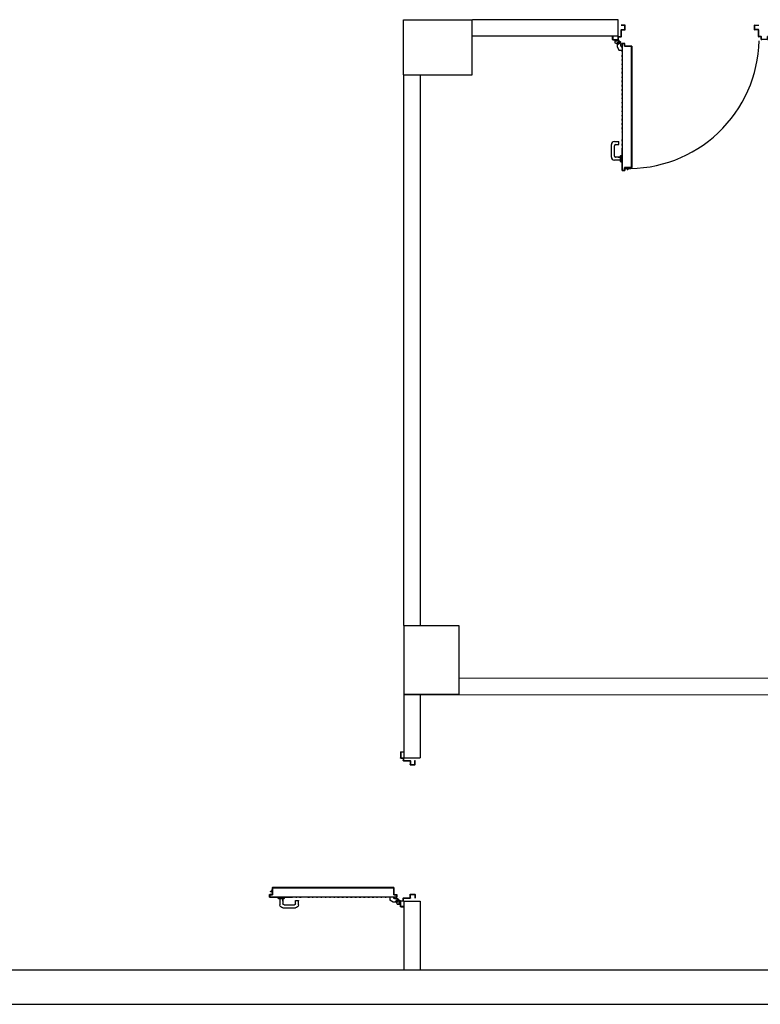
# Model space of a CAD drawing. Units: millimetres. Extents: x -48 to 124, y -9 to 171.
# Drawn here: x 37 to 43, y 48 to 55 of the extents above; entities that cross this region are included whole.
import ezdxf

# ---------------------------------------------------------------- set-up
doc = ezdxf.new("R2010")
doc.units = ezdxf.units.MM
doc.header["$LTSCALE"] = 1.5
doc.header["$MEASUREMENT"] = 0
for name, pattern in [('CONTINUA', [0]), ('LINEA-PUNTO', [1, 0.5, -0.25, 0, -0.25]), ('TRATTEGGIATA', [0.2, 0.1, -0.1])]:
    doc.linetypes.add(name, pattern=pattern)
for name, color, linetype in [('ANTIPANICO', 7, 'CONTINUOUS'), ('Antipanico-2', 7, 'CONTINUOUS'), ('BLOCCO_TITOLO', 7, 'CONTINUOUS'), ('LAYER01', 7, 'CONTINUOUS'), ('MANIGLIA', 7, 'CONTINUOUS'), ('MURI', 2, 'CONTINUOUS'), ('MURI_IN_C_A', 2, 'CONTINUOUS'), ('PILASTRI', 3, 'CONTINUOUS'), ('PORTA', 1, 'CONTINUOUS')]:
    doc.layers.add(name, color=color, linetype=linetype)

# ---------------------------------------------------------------- blocks, each defined once
blk = doc.blocks.new('A$C16D870E1')
at = {"layer": 'BLOCCO_TITOLO', "color": 7, "linetype": 'TRATTEGGIATA'}
for p, q in [((58.3, 938.9), (25.3, 938.9)), ((53.4, 939.6), (47.8, 937.8)), ((52.7, 938.9), (63.5, 936)), ((54.3, 933.9), (54.3, 918.9)), ((42.2, 897.9), (56.2, 871.9)), ((63.3, 926.9), (44.3, 926.9)), ((77.1, 871.9), (56.2, 871.9)), ((67.2, 924.9), (67.2, 914.9)), ((67.2, 906.9), (67.2, 916.9)), ((77.1, 900.9), (73.2, 900.9)), ((77.1, 900.9), (77.1, 871.9))]:
    blk.add_line(p, q, dxfattribs=at)
at = {"layer": 'BLOCCO_TITOLO', "color": 7, "linetype": 'Continuous'}
for p, q in [((111.2, 19.7), (111.2, 20)), ((111.2, 19.7), (133.3, 19.7)), ((115.3, 19.7), (115.3, 14.1)), ((115.3, 12.1), (115.3, 7.7)), ((115.3, 7.7), (118.3, 7.7)), ((118.3, 19.7), (118.3, 14.1)), ((118.3, 12.1), (118.3, 7.7)), ((118.3, 7.7), (122.3, 12.1)), ((124.1, 14.1), (129.3, 19.7))]:
    blk.add_line(p, q, dxfattribs=at)
at = {"layer": 'BLOCCO_TITOLO', "color": 7, "linetype": 'TRATTEGGIATA'}
blk.add_circle((54.3, 926.9), 6, dxfattribs=at)
blk.add_arc((73.2, 906.9), 6, 180, 270, dxfattribs=at)
at = {"layer": 'LAYER01', "color": 7, "linetype": 'Continuous'}
for p, q in [((98.2, 1055.9), (70.2, 1055.9)), ((96.2, 1053.9), (70.2, 1053.9)), ((70.2, 973.9), (70.2, 1020.9)), ((72.2, 1022.9), (96.2, 1022.9)), ((72.2, 971.9), (72.2, 1018.9)), ((74.2, 1020.9), (98.2, 1020.9)), ((98.2, 1024.9), (98.2, 1051.9)), ((98.2, 1020.9), (98.2, 1021)), ((100.2, 1022.9), (100.2, 1053.9)), ((100.3, 1022.9), (100.2, 1022.9)), ((1032.1, 1023.1), (1032.2, 1023.1)), ((1039.1, 1023.1), (1039.1, 1054.1)), ((1039.1, 1023.1), (1039.1, 1054.1)), ((1041.1, 1056.1), (1069.1, 1056.1)), ((1041.1, 1025.1), (1041.1, 1052.1)), ((1041.1, 1021), (1041.1, 1021.1)), ((1065.1, 1021.1), (1041.1, 1021.1)), ((1043.1, 1054.1), (1069.1, 1054.1)), ((1067.1, 1023.1), (1043.1, 1023.1)), ((1067.1, 972.1), (1067.1, 1019.1)), ((1069.1, 1054.1), (1069.1, 1056.1)), ((1069.1, 974.1), (1069.1, 1021.1)), ((7.2, 971.9), (9.2, 971.9)), ((7.2, 971.9), (9.2, 971.9)), ((7.2, 951.9), (7.2, 971.9)), ((9.2, 971.9), (9.2, 953.9)), ((9.2, 949.9), (50.2, 949.9)), ((11.2, 951.9), (48.2, 951.9)), ((24.2, 949.8), (24.2, 927.9)), ((24.2, 949.8), (24.3, 949.8)), ((24.3, 949.8), (24.3, 927.9)), ((50.3, 949.8), (24.3, 949.8)), ((42.2, 930.9), (42.2, 897.9)), ((50.2, 953.9), (50.2, 969.9)), ((50.2, 949.8), (50.2, 945.9)), ((50.2, 949.8), (50.3, 949.8)), ((50.2, 945.9), (50.3, 945.9)), ((50.2, 945.9), (50.3, 945.9)), ((50.3, 949.8), (50.3, 945.9)), ((52.2, 971.9), (68.2, 971.9)), ((52.2, 951.9), (52.2, 967.9)), ((54.2, 969.9), (70.2, 969.9)), ((55.1, 939.6), (66.3, 926.8)), ((56.3, 939.9), (56.3, 940)), ((56.3, 939.9), (56.3, 940)), ((62.2, 935.9), (67.2, 925.9)), ((74.3, 940), (74.3, 939.9)), ((74.3, 939.9), (74.3, 940)), ((1085.1, 970.1), (1069.1, 970.1)), ((1087.1, 972.1), (1071.1, 972.1)), ((1087.1, 952.1), (1087.1, 968.1)), ((1089.1, 954.1), (1089.1, 970.1)), ((1130.1, 950.1), (1089.1, 950.1)), ((1128.1, 952.1), (1091.1, 952.1)), ((1130.1, 972.1), (1130.1, 954.1)), ((1132.1, 972.1), (1130.1, 972.1)), ((1132.1, 972.1), (1130.1, 972.1)), ((1132.1, 952.1), (1132.1, 972.1)), ((24.3, 928), (24.2, 927.9)), ((24.2, 927.9), (24.3, 927.9)), ((50.2, 914.9), (24.2, 927.9)), ((50.3, 915), (24.3, 928)), ((42.2, 913.9), (42.2, 913.8)), ((42.2, 897.9), (56.2, 871.9)), ((50.3, 915), (50.2, 914.9)), ((50.3, 914.9), (50.3, 915)), ((77.1, 872), (56.2, 872)), ((56.2, 871.9), (56.3, 872)), ((77.1, 871.9), (56.2, 871.9)), ((56.3, 872), (56.3, 871.9)), ((67.2, 924.9), (67.2, 914.9)), ((67.2, 906.9), (67.2, 916.9)), ((67.3, 916.9), (67.2, 916.9)), ((67.3, 924.9), (67.3, 914.9)), ((67.3, 906.9), (67.3, 916.9)), ((77.1, 901), (73.2, 901)), ((73.2, 900.9), (73.2, 901)), ((73.2, 901), (73.2, 900.9)), ((77.1, 900.9), (73.2, 900.9)), ((77.1, 901), (77.1, 900.9)), ((77.1, 900.9), (77.2, 900.9)), ((77.1, 900.9), (77.1, 871.9)), ((77.1, 872), (77.1, 871.9)), ((77.1, 871.9), (77.2, 871.9)), ((77.2, 900.9), (77.2, 871.9))]:
    blk.add_line(p, q, dxfattribs=at)
at = {"layer": 'LAYER01', "color": 7, "linetype": 'LINEA-PUNTO'}
for p, q in [((54.3, 935.9), (54.3, 916.9)), ((47.3, 926.9), (62.3, 926.9))]:
    blk.add_line(p, q, dxfattribs=at)
at = {"layer": 'LAYER01', "color": 7, "linetype": 'Continuous'}
blk.add_circle((54.3, 926.9), 6, dxfattribs=at)
for centre, radius, start, end in [((72.2, 1020.9), 2, 90, 180), ((74.2, 1018.9), 2, 90, 180), ((96.2, 1051.9), 2, 0, 90), ((96.2, 1024.9), 2, 270, 0), ((98.2, 1053.9), 2, 0, 90), ((98.2, 1022.9), 1.95, 270, 0), ((98.2, 1022.9), 2.05, 270, 0), ((1041.1, 1023.1), 2.05, 180, 270), ((1041.1, 1054.1), 2, 90, 180), ((1041.1, 1023.1), 1.95, 180, 270), ((1043.1, 1052.1), 2, 90, 180), ((1043.1, 1025.1), 2, 180, 270), ((1065.1, 1019.1), 2, 0, 90), ((1067.1, 1021.1), 2, 0, 90), ((9.2, 951.9), 2, 180, 270), ((11.2, 953.9), 2, 180, 270), ((48.2, 953.9), 2, 270, 0), ((52.2, 969.9), 2, 90, 180), ((50.2, 951.9), 2, 270, 0), ((56.3, 945.9), 6.05, 180, 270), ((56.3, 945.9), 5.95, 180, 270), ((54.2, 967.9), 2, 90, 180), ((68.2, 973.9), 2, 270, 0), ((70.2, 971.9), 2, 270, 0), ((1069.1, 972.1), 2, 180, 270), ((1071.1, 974.1), 2, 180, 270), ((1085.1, 968.1), 2, 0, 90), ((1087.1, 970.1), 2, 0, 90), ((1089.1, 952.1), 2, 180, 270), ((1091.1, 954.1), 2, 180, 270), ((1128.1, 954.1), 2, 270, 0), ((1130.1, 952.1), 2, 270, 0), ((73.2, 906.9), 6.05, 180, 270), ((73.2, 906.9), 5.95, 180, 270)]:
    blk.add_arc(centre, radius, start, end, dxfattribs=at)
for points in [[(24.2, 949.8), (24.2, 927.9), (24.3, 949.8), (24.3, 927.9)], [(50.2, 949.8), (50.2, 945.9), (50.3, 949.8), (50.3, 945.9)], [(50.3, 915), (24.3, 928), (50.2, 914.9), (24.2, 927.9)], [(77.1, 872), (56.2, 872), (77.1, 871.9), (56.2, 871.9)], [(67.2, 924.9), (67.2, 914.9), (67.3, 924.9), (67.3, 914.9)], [(67.3, 906.9), (67.3, 916.9), (67.2, 906.9), (67.2, 916.9)], [(77.1, 901), (73.2, 901), (77.1, 900.9), (73.2, 900.9)]]:
    blk.add_solid(points, dxfattribs=at)
at = {"layer": 'MANIGLIA'}
for p, q in [((0, 96.9), (0, 187.9)), ((22, 209.9), (51, 209.9)), ((22, 104.9), (22, 179.9)), ((30, 187.9), (51, 187.9)), ((53, 189.9), (53, 207.9)), ((67, 74.9), (22, 74.9)), ((67, 96.9), (30, 96.9)), ((49.8, 96.9), (67, 96.9)), ((67, 64.9), (67, 106.9)), ((69, 108.9), (76, 108.9)), ((76, 62.9), (76, 108.9)), ((69, 62.9), (76, 62.9))]:
    blk.add_line(p, q, dxfattribs=at)
for centre, radius, start, end in [((22, 187.9), 22, 90, 180), ((30, 179.9), 8, 90, 180), ((51, 207.9), 2, 360, 90), ((51, 189.9), 2, 270, 360), ((22, 96.9), 22, 180, 270), ((30, 104.9), 8, 180, 270), ((69, 106.9), 2, 90, 180), ((69, 64.9), 2, 180, 270)]:
    blk.add_arc(centre, radius, start, end, dxfattribs=at)
at = {"layer": 'PORTA'}
for p, q in [((77.2, 922), (77.3, 922)), ((77.2, 922), (77.3, 922)), ((77.3, 920.8), (79.3, 922.9)), ((77.3, 922), (77.3, 1.1)), ((78.2, 919.5), (77.3, 918.6)), ((77.3, 916.3), (78.2, 917.2)), ((78.2, 915), (77.3, 914.1)), ((77.3, 911.9), (78.2, 912.7)), ((78.2, 910.5), (77.3, 909.6)), ((77.3, 907.4), (78.2, 908.3)), ((78.2, 906), (77.3, 905.1)), ((77.3, 902.9), (78.2, 903.8)), ((78.2, 901.5), (77.3, 900.6)), ((77.3, 898.4), (78.2, 899.3)), ((78.2, 897), (77.3, 896.1)), ((77.3, 893.9), (78.2, 894.8)), ((78.2, 892.5), (77.3, 891.6)), ((77.3, 889.4), (78.2, 890.3)), ((78.2, 888), (77.3, 887.2)), ((77.3, 884.9), (78.2, 885.8)), ((78.2, 883.6), (77.3, 882.7)), ((77.3, 880.4), (78.2, 881.3)), ((78.2, 879.1), (77.3, 878.2)), ((77.3, 875.9), (78.2, 876.8)), ((78.2, 874.6), (77.3, 873.7)), ((77.3, 871.4), (78.2, 872.3)), ((78.2, 870.1), (77.3, 869.2)), ((77.3, 866.9), (78.2, 867.8)), ((78.2, 865.6), (77.3, 864.7)), ((77.3, 862.5), (78.2, 863.3)), ((78.2, 861.1), (77.3, 860.2)), ((77.3, 858), (78.2, 858.9)), ((95.2, 923), (78.2, 923)), ((78.2, 923), (78.2, 922.9)), ((78.2, 923), (78.2, 922.9)), ((95.2, 922.9), (78.2, 922.9)), ((78.3, 921), (78.2, 921)), ((78.2, 921), (78.3, 921)), ((79.2, 922), (94.2, 922)), ((79.2, 921.9), (79.2, 922)), ((79.2, 922), (79.2, 921.9)), ((79.2, 921.9), (94.2, 921.9)), ((81.6, 922.9), (80.7, 922)), ((82.9, 922), (83.8, 922.9)), ((86.1, 922.9), (85.2, 922)), ((87.4, 922), (88.3, 922.9)), ((90.6, 922.9), (89.7, 922)), ((91.9, 922), (92.8, 922.9)), ((95.1, 922.9), (94.2, 922)), ((94.2, 921.9), (94.2, 922)), ((94.2, 922), (94.2, 921.9)), ((95.2, 923), (95.2, 922.9)), ((95.2, 923), (95.2, 922.9)), ((95.2, 921), (95.2, 903)), ((95.2, 921), (95.3, 921)), ((95.3, 921), (95.2, 921)), ((95.2, 903), (95.3, 903)), ((95.2, 903), (95.3, 903)), ((95.3, 920.9), (96.2, 921.8)), ((95.3, 921), (95.3, 903)), ((96.2, 919.5), (95.3, 918.6)), ((95.3, 916.4), (96.2, 917.3)), ((96.2, 915), (95.3, 914.1)), ((95.3, 911.9), (96.2, 912.8)), ((96.2, 910.5), (95.3, 909.6)), ((95.3, 907.4), (96.2, 908.3)), ((96.2, 906), (95.3, 905.1)), ((95.3, 902.9), (96.2, 903.8)), ((96.2, 904), (96.2, 922)), ((96.3, 922), (96.2, 922)), ((96.3, 922), (96.2, 922)), ((96.2, 904), (96.3, 904)), ((96.3, 904), (96.2, 904)), ((96.2, 902), (145.2, 902)), ((96.2, 901.9), (96.2, 902)), ((96.2, 901.9), (96.2, 902)), ((96.2, 901.9), (145.2, 901.9)), ((96.3, 904), (96.3, 922)), ((97.5, 902.9), (96.6, 902)), ((146.2, 903), (97.2, 903)), ((97.2, 902.9), (97.2, 903)), ((97.2, 903), (97.2, 902.9)), ((146.2, 902.9), (97.2, 902.9)), ((98.9, 902), (99.8, 902.9)), ((102, 902.9), (101.1, 902)), ((103.3, 902), (104.2, 902.9)), ((106.5, 902.9), (105.6, 902)), ((107.8, 902), (108.7, 902.9)), ((111, 902.9), (110.1, 902)), ((112.3, 902), (113.2, 902.9)), ((115.5, 902.9), (114.6, 902)), ((116.8, 902), (117.7, 902.9)), ((119.9, 902.9), (119, 902)), ((121.3, 902), (122.2, 902.9)), ((124.4, 902.9), (123.5, 902)), ((125.8, 902), (126.7, 902.9)), ((128.9, 902.9), (128, 902)), ((130.3, 902), (131.2, 902.9)), ((133.4, 902.9), (132.5, 902)), ((134.8, 902), (135.7, 902.9)), ((137.9, 902.9), (137, 902)), ((139.2, 902), (140.1, 902.9)), ((142.4, 902.9), (141.5, 902)), ((143.7, 902), (144.6, 902.9)), ((145.2, 902), (145.2, 901.9)), ((145.2, 901.9), (145.2, 902)), ((146.7, 902.7), (145.8, 901.8)), ((146.2, 903), (146.2, 902.9)), ((146.2, 903), (146.2, 902.9)), ((146.2, 901), (146.2, 175.8)), ((146.2, 901), (146.3, 901)), ((146.3, 901), (146.2, 901)), ((146.3, 901), (146.3, 276.3)), ((146.3, 900), (147.2, 900.9)), ((147.2, 898.6), (146.3, 897.7)), ((146.3, 895.5), (147.2, 896.4)), ((147.2, 894.2), (146.3, 893.3)), ((146.3, 891), (147.2, 891.9)), ((147.2, 889.7), (146.3, 888.8)), ((146.3, 886.5), (147.2, 887.4)), ((147.2, 885.2), (146.3, 884.3)), ((146.3, 882), (147.2, 882.9)), ((147.2, 880.7), (146.3, 879.8)), ((146.3, 877.5), (147.2, 878.4)), ((147.2, 876.2), (146.3, 875.3)), ((146.3, 873.1), (147.2, 874)), ((147.2, 871.7), (146.3, 870.8)), ((146.3, 868.6), (147.2, 869.5)), ((147.2, 867.2), (146.3, 866.3)), ((146.3, 864.1), (147.2, 865)), ((147.2, 862.7), (146.3, 861.8)), ((146.3, 859.6), (147.2, 860.5)), ((147.2, 858.3), (146.3, 857.4)), ((147.3, 902), (147.2, 902)), ((147.2, 902), (147.3, 902)), ((147.2, 902), (147.2, 848)), ((147.3, 902), (147.3, 848)), ((78.2, 856.6), (77.3, 855.7)), ((77.3, 853.5), (78.2, 854.4)), ((78.2, 852.1), (77.3, 851.2)), ((77.3, 849), (78.2, 849.9)), ((78.2, 847.6), (77.3, 846.7)), ((77.3, 844.5), (78.2, 845.4)), ((78.2, 843.1), (77.3, 842.2)), ((77.3, 840), (78.2, 840.9)), ((78.2, 838.6), (77.3, 837.8)), ((77.3, 835.5), (78.2, 836.4)), ((78.2, 834.2), (77.3, 833.3)), ((77.3, 831), (78.2, 831.9)), ((78.2, 829.7), (77.3, 828.8)), ((77.3, 826.5), (78.2, 827.4)), ((78.2, 825.2), (77.3, 824.3)), ((77.3, 822), (78.2, 822.9)), ((78.2, 820.7), (77.3, 819.8)), ((77.3, 817.5), (78.2, 818.4)), ((78.2, 816.2), (77.3, 815.3)), ((77.3, 813), (78.2, 813.9)), ((78.2, 811.7), (77.3, 810.8)), ((77.3, 808.6), (78.2, 809.4)), ((78.2, 807.2), (77.3, 806.3)), ((77.3, 804.1), (78.2, 805)), ((78.2, 802.7), (77.3, 801.8)), ((77.3, 799.6), (78.2, 800.5)), ((78.2, 798.2), (77.3, 797.3)), ((77.3, 795.1), (78.2, 796)), ((78.2, 793.7), (77.3, 792.8)), ((77.3, 790.6), (78.2, 791.5)), ((78.2, 789.3), (77.3, 788.4)), ((77.3, 786.1), (78.2, 787)), ((146.3, 855.1), (147.2, 856)), ((147.2, 853.8), (146.3, 852.9)), ((146.3, 850.6), (147.2, 851.5)), ((147.2, 849.3), (146.3, 848.4)), ((146.3, 846.1), (147.2, 847)), ((147.2, 844.8), (146.3, 843.9)), ((146.3, 841.6), (147.2, 842.5)), ((147.2, 840.3), (146.3, 839.4)), ((146.3, 837.1), (147.2, 838)), ((147.2, 835.8), (146.3, 834.9)), ((146.3, 832.7), (147.2, 833.5)), ((147.2, 831.3), (146.3, 830.4)), ((146.3, 828.2), (147.2, 829.1)), ((147.2, 826.8), (146.3, 825.9)), ((146.3, 823.7), (147.2, 824.6)), ((147.2, 813.3), (146.3, 812.4)), ((146.3, 810.2), (147.2, 811.1)), ((147.2, 808.8), (146.3, 808)), ((146.3, 805.7), (147.2, 806.6)), ((147.2, 804.4), (146.3, 803.5)), ((146.3, 801.2), (147.2, 802.1)), ((147.2, 799.9), (146.3, 799)), ((146.3, 796.7), (147.2, 797.6)), ((147.2, 795.4), (146.3, 794.5)), ((146.3, 792.2), (147.2, 793.1)), ((147.2, 790.9), (146.3, 790)), ((146.3, 787.7), (147.2, 788.6)), ((147.2, 848), (147.2, 175.8)), ((147.2, 848), (147.3, 848)), ((147.2, 848), (147.3, 848)), ((147.3, 848), (147.3, 21.1)), ((78.2, 784.8), (77.3, 783.9)), ((77.3, 781.6), (78.2, 782.5)), ((78.2, 780.3), (77.3, 779.4)), ((77.3, 777.1), (78.2, 778)), ((78.2, 775.8), (77.3, 774.9)), ((77.3, 772.6), (78.2, 773.5)), ((78.2, 771.3), (77.3, 770.4)), ((77.3, 768.2), (78.2, 769.1)), ((78.2, 766.8), (77.3, 765.9)), ((77.3, 763.7), (78.2, 764.6)), ((78.2, 762.3), (77.3, 761.4)), ((77.3, 759.2), (78.2, 760.1)), ((78.2, 757.8), (77.3, 756.9)), ((77.3, 754.7), (78.2, 755.6)), ((78.2, 753.3), (77.3, 752.5)), ((77.3, 750.2), (78.2, 751.1)), ((78.2, 748.9), (77.3, 748)), ((77.3, 745.7), (78.2, 746.6)), ((78.2, 744.4), (77.3, 743.5)), ((77.3, 741.2), (78.2, 742.1)), ((78.2, 739.9), (77.3, 739)), ((77.3, 736.7), (78.2, 737.6)), ((78.2, 735.4), (77.3, 734.5)), ((77.3, 732.2), (78.2, 733.1)), ((78.2, 730.9), (77.3, 730)), ((77.3, 727.7), (78.2, 728.6)), ((78.2, 726.4), (77.3, 725.5)), ((77.3, 723.3), (78.2, 724.2)), ((78.2, 721.9), (77.3, 721)), ((77.3, 718.8), (78.2, 719.7)), ((78.2, 717.4), (77.3, 716.5)), ((77.3, 714.3), (78.2, 715.2)), ((147.2, 732.5), (146.2, 731.6)), ((146.2, 729.4), (147.2, 730.3)), ((147.2, 786.4), (146.3, 785.5)), ((146.3, 783.3), (147.2, 784.1)), ((147.2, 781.9), (146.3, 781)), ((146.3, 778.8), (147.2, 779.7)), ((147.2, 777.4), (146.3, 776.5)), ((146.3, 774.3), (147.2, 775.2)), ((147.2, 772.9), (146.3, 772)), ((146.3, 769.8), (147.2, 770.7)), ((147.2, 768.4), (146.3, 767.5)), ((146.3, 765.3), (147.2, 766.2)), ((147.2, 763.9), (146.3, 763)), ((146.3, 760.8), (147.2, 761.7)), ((147.2, 759.4), (146.3, 758.5)), ((146.3, 756.3), (147.2, 757.2)), ((147.2, 754.9), (146.3, 754.1)), ((146.3, 751.8), (147.2, 752.7)), ((147.2, 750.5), (146.3, 749.6)), ((146.3, 747.3), (147.2, 748.2)), ((147.2, 746), (146.3, 745.1)), ((146.3, 742.8), (147.2, 743.7)), ((147.2, 741.5), (146.3, 740.6)), ((146.3, 738.3), (147.2, 739.2)), ((147.2, 737), (146.3, 736.1)), ((146.3, 733.8), (147.2, 734.7)), ((147.2, 728), (146.2, 727.1)), ((146.2, 724.9), (147.2, 725.8)), ((147.2, 723.5), (146.2, 722.6)), ((146.2, 720.4), (147.2, 721.3)), ((147.2, 719), (146.2, 718.1)), ((146.2, 715.9), (147.2, 716.8)), ((78.2, 712.9), (77.3, 712)), ((77.3, 709.8), (78.2, 710.7)), ((78.2, 708.4), (77.3, 707.5)), ((77.3, 705.3), (78.2, 706.2)), ((78.2, 703.9), (77.3, 703)), ((77.3, 700.8), (78.2, 701.7)), ((78.2, 699.4), (77.3, 698.6)), ((77.3, 696.3), (78.2, 697.2)), ((78.2, 695), (77.3, 694.1)), ((77.3, 691.8), (78.2, 692.7)), ((78.2, 690.5), (77.3, 689.6)), ((77.3, 687.3), (78.2, 688.2)), ((78.2, 686), (77.3, 685.1)), ((77.3, 682.8), (78.2, 683.7)), ((78.2, 681.5), (77.3, 680.6)), ((77.3, 678.3), (78.2, 679.2)), ((78.2, 677), (77.3, 676.1)), ((77.3, 673.9), (78.2, 674.7)), ((78.2, 672.5), (77.3, 671.6)), ((77.3, 669.4), (78.2, 670.3)), ((78.2, 668), (77.3, 667.1)), ((77.3, 664.9), (78.2, 665.8)), ((78.2, 663.5), (77.3, 662.6)), ((77.3, 660.4), (78.2, 661.3)), ((78.2, 659), (77.3, 658.1)), ((77.3, 655.9), (78.2, 656.8)), ((78.2, 654.5), (77.3, 653.6)), ((77.3, 651.4), (78.2, 652.3)), ((78.2, 650), (77.3, 649.2)), ((77.3, 646.9), (78.2, 647.8)), ((78.2, 645.6), (77.3, 644.7)), ((147.2, 714.6), (146.2, 713.7)), ((146.2, 711.4), (147.2, 712.3)), ((147.2, 710.1), (146.2, 709.2)), ((146.3, 706.9), (147.2, 707.8)), ((147.2, 705.6), (146.3, 704.7)), ((146.3, 702.4), (147.2, 703.3)), ((147.2, 701.1), (146.3, 700.2)), ((146.3, 698), (147.2, 698.9)), ((147.2, 696.6), (146.3, 695.7)), ((146.3, 693.5), (147.2, 694.4)), ((147.2, 692.1), (146.3, 691.2)), ((146.3, 689), (147.2, 689.9)), ((147.2, 687.6), (146.3, 686.7)), ((146.3, 684.5), (147.2, 685.4)), ((147.2, 683.1), (146.3, 682.2)), ((146.3, 680), (147.2, 680.9)), ((147.2, 678.7), (146.3, 677.7)), ((146.3, 675.5), (147.2, 676.4)), ((147.2, 674.2), (146.3, 673.2)), ((146.3, 671), (147.2, 671.9)), ((147.2, 669.7), (146.3, 668.8)), ((146.3, 666.5), (147.2, 667.4)), ((147.2, 665.2), (146.3, 664.3)), ((146.3, 662), (147.2, 662.9)), ((147.2, 660.7), (146.3, 659.8)), ((146.3, 657.5), (147.2, 658.5)), ((147.2, 656.2), (146.3, 655.3)), ((146.3, 653), (147.2, 654)), ((147.2, 651.7), (146.3, 650.8)), ((146.3, 648.5), (147.2, 649.4)), ((147.2, 647.2), (146.3, 646.3)), ((146.3, 644.1), (147.2, 644.9)), ((77.3, 642.4), (78.2, 643.3)), ((78.2, 641.1), (77.3, 640.2)), ((77.3, 637.9), (78.2, 638.8)), ((78.2, 636.6), (77.3, 635.7)), ((77.3, 633.4), (78.2, 634.3)), ((78.2, 632.1), (77.3, 631.2)), ((77.3, 629), (78.2, 629.9)), ((78.2, 627.6), (77.3, 626.7)), ((77.3, 624.5), (78.2, 625.4)), ((78.2, 623.1), (77.3, 622.2)), ((77.3, 620), (78.2, 620.9)), ((78.2, 618.6), (77.3, 617.7)), ((77.3, 615.5), (78.2, 616.4)), ((78.2, 614.1), (77.3, 613.2)), ((77.3, 611), (78.2, 611.9)), ((78.2, 609.7), (77.3, 608.8)), ((77.3, 606.5), (78.2, 607.4)), ((78.2, 605.2), (77.3, 604.3)), ((77.3, 602), (78.2, 602.9)), ((78.2, 600.7), (77.3, 599.8)), ((77.3, 597.5), (78.2, 598.4)), ((78.2, 596.2), (77.3, 595.3)), ((77.3, 593), (78.2, 593.9)), ((78.2, 591.7), (77.3, 590.8)), ((77.3, 588.6), (78.2, 589.4)), ((78.2, 587.2), (77.3, 586.3)), ((77.3, 584.1), (78.2, 585)), ((78.2, 582.7), (77.3, 581.8)), ((77.3, 579.6), (78.2, 580.5)), ((78.2, 578.2), (77.3, 577.3)), ((77.3, 575.1), (78.2, 576)), ((78.2, 573.7), (77.3, 572.8)), ((147.2, 642.7), (146.3, 641.8)), ((146.3, 639.6), (147.2, 640.5)), ((147.2, 638.2), (146.3, 637.3)), ((146.3, 635.1), (147.2, 636)), ((147.2, 633.7), (146.3, 632.8)), ((146.3, 630.6), (147.2, 631.5)), ((147.2, 629.2), (146.3, 628.3)), ((146.3, 626.1), (147.2, 627)), ((147.2, 624.7), (146.3, 623.8)), ((146.3, 621.6), (147.2, 622.5)), ((147.2, 620.2), (146.3, 619.4)), ((146.3, 617.1), (147.2, 618)), ((147.2, 615.8), (146.3, 614.9)), ((146.3, 612.6), (147.2, 613.5)), ((147.2, 611.3), (146.3, 610.4)), ((146.3, 608.1), (147.2, 609)), ((147.2, 606.8), (146.3, 605.9)), ((146.3, 603.6), (147.2, 604.5)), ((147.2, 602.3), (146.3, 601.4)), ((146.3, 599.1), (147.2, 600)), ((147.2, 597.8), (146.3, 596.9)), ((146.3, 594.7), (147.2, 595.5)), ((147.2, 593.3), (146.3, 592.4)), ((146.3, 590.2), (147.2, 591.1)), ((147.2, 588.8), (146.3, 587.9)), ((146.3, 585.7), (147.2, 586.6)), ((147.2, 584.3), (146.3, 583.4)), ((146.3, 581.2), (147.2, 582.1)), ((147.2, 579.8), (146.3, 578.9)), ((146.3, 576.7), (147.2, 577.6)), ((147.2, 575.3), (146.3, 574.4)), ((146.3, 572.2), (147.2, 573.1)), ((77.3, 570.6), (78.2, 571.5)), ((78.2, 569.2), (77.3, 568.3)), ((77.3, 566.1), (78.2, 567)), ((78.2, 564.7), (77.3, 563.9)), ((77.3, 561.6), (78.2, 562.5)), ((78.2, 560.3), (77.3, 559.4)), ((77.3, 557.1), (78.2, 558)), ((78.2, 555.8), (77.3, 554.9)), ((77.3, 552.6), (78.2, 553.5)), ((78.2, 551.3), (77.3, 550.4)), ((77.3, 548.1), (78.2, 549)), ((78.2, 546.8), (77.3, 545.9)), ((77.3, 543.6), (78.2, 544.5)), ((78.2, 542.3), (77.3, 541.4)), ((77.3, 539.2), (78.2, 540)), ((78.2, 537.8), (77.3, 536.9)), ((77.3, 534.7), (78.2, 535.6)), ((78.2, 533.3), (77.3, 532.4)), ((77.3, 530.2), (78.2, 531.1)), ((78.2, 528.8), (77.3, 527.9)), ((77.3, 525.7), (78.2, 526.6)), ((78.2, 524.3), (77.3, 523.4)), ((77.3, 521.2), (78.2, 522.1)), ((78.2, 519.8), (77.3, 518.9)), ((77.3, 516.7), (78.2, 517.6)), ((78.2, 515.3), (77.3, 514.5)), ((77.3, 512.2), (78.2, 513.1)), ((78.2, 510.9), (77.3, 510)), ((77.3, 507.7), (78.2, 508.6)), ((78.2, 506.4), (77.3, 505.5)), ((77.3, 503.2), (78.2, 504.1)), ((78.2, 501.9), (77.3, 501)), ((146.2, 563.2), (147.2, 564.1)), ((147.2, 561.9), (146.2, 561)), ((146.2, 558.7), (147.2, 559.6)), ((147.2, 557.4), (146.2, 556.5)), ((146.2, 554.3), (147.2, 555.2)), ((147.2, 552.9), (146.2, 552)), ((146.2, 549.8), (147.2, 550.7)), ((147.2, 548.4), (146.2, 547.5)), ((146.2, 545.3), (147.2, 546.2)), ((147.2, 543.9), (146.2, 543)), ((146.2, 540.8), (147.2, 541.7)), ((147.2, 539.4), (146.2, 538.5)), ((146.2, 536.3), (147.2, 537.2)), ((147.2, 535), (146.2, 534.1)), ((147.2, 570.9), (146.3, 570)), ((146.3, 567.7), (147.2, 568.6)), ((147.2, 566.4), (146.3, 565.5)), ((146.2, 531.8), (147.2, 532.7)), ((147.2, 530.5), (146.2, 529.6)), ((146.2, 527.3), (147.2, 528.2)), ((147.2, 526), (146.2, 525.1)), ((146.2, 522.8), (147.2, 523.7)), ((147.2, 521.5), (146.2, 520.6)), ((146.2, 518.3), (147.2, 519.3)), ((147.2, 517), (146.2, 516.1)), ((146.2, 513.8), (147.2, 514.8)), ((147.2, 512.5), (146.3, 511.6)), ((146.3, 509.4), (147.2, 510.3)), ((147.2, 508), (146.3, 507.1)), ((146.3, 504.9), (147.2, 505.8)), ((147.2, 503.5), (146.3, 502.6)), ((146.3, 500.4), (147.2, 501.3)), ((77.3, 498.7), (78.2, 499.6)), ((78.2, 497.4), (77.3, 496.5)), ((77.3, 494.2), (78.2, 495.1)), ((78.2, 492.9), (77.3, 492)), ((77.3, 489.7), (78.2, 490.6)), ((78.2, 488.4), (77.3, 487.5)), ((77.3, 485.3), (78.2, 486.2)), ((78.2, 483.9), (77.3, 483)), ((77.3, 480.8), (78.2, 481.7)), ((78.2, 479.4), (77.3, 478.5)), ((77.3, 476.3), (78.2, 477.2)), ((78.2, 474.9), (77.3, 474)), ((77.3, 471.8), (78.2, 472.7)), ((78.2, 470.4), (77.3, 469.5)), ((77.3, 467.3), (78.2, 468.2)), ((78.2, 466), (77.3, 465.1)), ((77.3, 462.8), (78.2, 463.7)), ((78.2, 461.5), (77.3, 460.6)), ((77.3, 458.3), (78.2, 459.2)), ((78.2, 457), (77.3, 456.1)), ((77.3, 453.8), (78.2, 454.7)), ((78.2, 452.5), (77.3, 451.6)), ((77.3, 449.4), (78.2, 450.3)), ((78.2, 448), (77.3, 447.1)), ((77.3, 444.9), (78.2, 445.8)), ((78.2, 443.5), (77.3, 442.6)), ((77.3, 440.4), (78.2, 441.3)), ((78.2, 439), (77.3, 438.1)), ((77.3, 435.9), (78.2, 436.8)), ((78.2, 434.5), (77.3, 433.6)), ((77.3, 431.4), (78.2, 432.3)), ((78.2, 430), (77.3, 429.2)), ((147.2, 499.1), (146.3, 498.1)), ((146.3, 495.9), (147.2, 496.8)), ((147.2, 494.6), (146.3, 493.6)), ((146.3, 491.4), (147.2, 492.3)), ((147.2, 490.1), (146.3, 489.1)), ((146.3, 486.9), (147.2, 487.8)), ((147.2, 485.6), (146.3, 484.7)), ((146.3, 482.4), (147.2, 483.3)), ((147.2, 481.1), (146.3, 480.2)), ((146.3, 477.9), (147.2, 478.8)), ((147.2, 476.6), (146.3, 475.7)), ((146.3, 473.4), (147.2, 474.3)), ((147.2, 472.1), (146.3, 471.2)), ((146.3, 468.9), (147.2, 469.9)), ((147.2, 467.6), (146.3, 466.7)), ((146.3, 464.4), (147.2, 465.4)), ((147.2, 463.1), (146.3, 462.2)), ((146.3, 460), (147.2, 460.9)), ((147.2, 458.6), (146.3, 457.7)), ((146.3, 455.5), (147.2, 456.4)), ((147.2, 454.1), (146.3, 453.2)), ((146.3, 451), (147.2, 451.9)), ((147.2, 449.6), (146.3, 448.7)), ((146.3, 446.5), (147.2, 447.4)), ((147.2, 445.1), (146.3, 444.2)), ((146.3, 442), (147.2, 442.9)), ((147.2, 440.6), (146.3, 439.7)), ((146.3, 437.5), (147.2, 438.4)), ((147.2, 436.1), (146.3, 435.2)), ((146.3, 433), (147.2, 433.9)), ((147.2, 431.7), (146.3, 430.8)), ((146.3, 428.5), (147.2, 429.4)), ((77.3, 426.9), (78.2, 427.8)), ((78.2, 425.6), (77.3, 424.7)), ((77.3, 422.4), (78.2, 423.3)), ((78.2, 421.1), (77.3, 420.2)), ((77.3, 417.9), (78.2, 418.8)), ((78.2, 416.6), (77.3, 415.7)), ((77.3, 413.4), (78.2, 414.3)), ((78.2, 412.1), (77.3, 411.2)), ((77.3, 408.9), (78.2, 409.8)), ((78.2, 407.6), (77.3, 406.7)), ((77.3, 404.5), (78.2, 405.3)), ((78.2, 403.1), (77.3, 402.2)), ((77.3, 400), (78.2, 400.9)), ((78.2, 398.6), (77.3, 397.7)), ((77.3, 395.5), (78.2, 396.4)), ((78.2, 394.1), (77.3, 393.2)), ((77.3, 391), (78.2, 391.9)), ((78.2, 389.6), (77.3, 388.7)), ((77.3, 386.5), (78.2, 387.4)), ((78.2, 385.1), (77.3, 384.2)), ((77.3, 382), (78.2, 382.9)), ((78.2, 380.6), (77.3, 379.7)), ((77.3, 377.5), (78.2, 378.4)), ((78.2, 376.1), (77.3, 375.3)), ((77.3, 373), (78.2, 373.9)), ((78.2, 371.7), (77.3, 370.8)), ((77.3, 368.5), (78.2, 369.4)), ((78.2, 367.2), (77.3, 366.3)), ((77.3, 364), (78.2, 364.9)), ((78.2, 362.7), (77.3, 361.8)), ((77.3, 359.5), (78.2, 360.4)), ((78.2, 358.2), (77.3, 357.3)), ((147.2, 395.8), (146.2, 394.9)), ((146.2, 392.6), (147.2, 393.5)), ((147.2, 391.3), (146.2, 390.4)), ((146.2, 388.1), (147.2, 389)), ((147.2, 386.8), (146.2, 385.9)), ((146.2, 383.6), (147.2, 384.5)), ((147.2, 382.3), (146.2, 381.4)), ((146.2, 379.1), (147.2, 380)), ((147.2, 377.8), (146.2, 376.9)), ((146.2, 374.7), (147.2, 375.6)), ((147.2, 373.3), (146.2, 372.4)), ((146.2, 370.2), (147.2, 371.1)), ((147.2, 368.8), (146.2, 367.9)), ((146.2, 365.7), (147.2, 366.6)), ((147.2, 364.3), (146.2, 363.4)), ((146.2, 361.2), (147.2, 362.1)), ((147.2, 359.9), (146.2, 358.9)), ((146.2, 356.7), (147.2, 357.6)), ((147.2, 427.2), (146.3, 426.3)), ((146.3, 424), (147.2, 424.9)), ((147.2, 422.7), (146.3, 421.8)), ((146.3, 419.5), (147.2, 420.4)), ((147.2, 418.2), (146.3, 417.3)), ((146.3, 415), (147.2, 415.9)), ((147.2, 413.7), (146.3, 412.8)), ((146.3, 410.6), (147.2, 411.5)), ((147.2, 409.2), (146.3, 408.3)), ((146.3, 406.1), (147.2, 407)), ((147.2, 404.7), (146.3, 403.8)), ((146.3, 401.6), (147.2, 402.5)), ((147.2, 400.2), (146.3, 399.3)), ((146.3, 397.1), (147.2, 398)), ((77.3, 355), (78.2, 355.9)), ((78.2, 353.7), (77.3, 352.8)), ((77.3, 350.6), (78.2, 351.4)), ((78.2, 349.2), (77.3, 348.3)), ((77.3, 346), (78.2, 347)), ((78.2, 344.7), (77.3, 343.8)), ((77.3, 341.6), (78.2, 342.5)), ((78.2, 340.2), (77.3, 339.3)), ((77.3, 337.1), (78.2, 338)), ((78.2, 335.7), (77.3, 334.8)), ((77.3, 332.6), (78.2, 333.5)), ((78.2, 331.2), (77.3, 330.3)), ((77.3, 328.1), (78.2, 329)), ((78.2, 326.8), (77.3, 325.9)), ((77.3, 323.6), (78.2, 324.5)), ((78.2, 322.3), (77.3, 321.4)), ((77.3, 319.1), (78.2, 320)), ((78.2, 317.8), (77.3, 316.9)), ((77.3, 314.6), (78.2, 315.5)), ((78.2, 313.3), (77.3, 312.4)), ((77.3, 310.1), (78.2, 311)), ((78.2, 308.8), (77.3, 307.9)), ((77.3, 305.7), (78.2, 306.6)), ((78.2, 304.3), (77.3, 303.4)), ((77.3, 301.2), (78.2, 302.1)), ((78.2, 299.8), (77.3, 298.9)), ((77.3, 296.7), (78.2, 297.6)), ((78.2, 295.3), (77.3, 294.4)), ((77.3, 292.2), (78.2, 293.1)), ((78.2, 290.8), (77.3, 290)), ((77.3, 287.7), (78.2, 288.6)), ((78.2, 286.4), (77.3, 285.5)), ((147.2, 355.4), (146.2, 354.4)), ((146.2, 352.2), (147.2, 353.1)), ((147.2, 350.9), (146.2, 350)), ((146.2, 347.7), (147.2, 348.6)), ((147.2, 346.4), (146.2, 345.5)), ((146.2, 343.2), (147.2, 344.1)), ((147.2, 341.9), (146.2, 341)), ((146.2, 338.7), (147.2, 339.6)), ((147.2, 337.4), (146.2, 336.5)), ((146.2, 334.2), (147.2, 335.2)), ((147.2, 332.9), (146.2, 332)), ((146.2, 329.7), (147.2, 330.7)), ((147.2, 328.4), (146.2, 327.5)), ((146.2, 325.2), (147.2, 326.2)), ((147.2, 323.9), (146.2, 323)), ((146.2, 320.8), (147.2, 321.7)), ((147.2, 319.4), (146.2, 318.5)), ((146.3, 316.3), (147.2, 317.2)), ((147.2, 314.9), (146.3, 314)), ((146.3, 311.8), (147.2, 312.7)), ((147.2, 310.5), (146.3, 309.5)), ((146.3, 307.3), (147.2, 308.2)), ((147.2, 306), (146.3, 305)), ((146.3, 302.8), (147.2, 303.7)), ((147.2, 301.5), (146.3, 300.5)), ((146.3, 298.3), (147.2, 299.2)), ((147.2, 297), (146.3, 296.1)), ((146.3, 293.8), (147.2, 294.7)), ((147.2, 292.5), (146.3, 291.6)), ((146.3, 289.3), (147.2, 290.2)), ((147.2, 288), (146.3, 287.1)), ((77.3, 283.2), (78.2, 284.1)), ((78.2, 281.9), (77.3, 281)), ((77.3, 278.7), (78.2, 279.6)), ((78.2, 277.4), (77.3, 276.5)), ((77.3, 227.4), (78.2, 228.3)), ((78.2, 226.1), (77.3, 225.2)), ((77.3, 222.9), (78.2, 223.8)), ((78.2, 221.6), (77.3, 220.7)), ((77.3, 218.4), (78.2, 219.3)), ((78.2, 217.1), (77.3, 216.2)), ((77.3, 213.9), (78.2, 214.8)), ((147.2, 227.7), (146.2, 226.8)), ((146.2, 224.5), (147.2, 225.5)), ((147.2, 223.2), (146.2, 222.3)), ((146.2, 220), (147.2, 221)), ((147.2, 218.7), (146.2, 217.8)), ((146.2, 215.6), (147.2, 216.5)), ((146.3, 284.8), (147.2, 285.8)), ((147.2, 283.5), (146.3, 282.6)), ((146.3, 280.3), (147.2, 281.3)), ((147.2, 279), (146.3, 278.1)), ((146.3, 275.8), (147.2, 276.8)), ((77.2, 1.1), (77.2, 156.1)), ((78.2, 212.6), (77.3, 211.7)), ((77.3, 209.5), (78.2, 210.4)), ((78.1, 208.1), (77.3, 207.2)), ((77.3, 205), (78.1, 205.9)), ((78.1, 203.6), (77.3, 202.7)), ((77.3, 200.5), (78.1, 201.4)), ((78.1, 199.1), (77.3, 198.2)), ((77.3, 196), (78.1, 196.9)), ((78.1, 194.6), (77.3, 193.7)), ((77.3, 191.5), (78.1, 192.4)), ((78.1, 190.1), (77.3, 189.2)), ((77.3, 187), (78.1, 187.9)), ((78.1, 185.7), (77.3, 184.8)), ((77.3, 182.5), (78.1, 183.4)), ((78.1, 181.2), (77.3, 180.3)), ((77.3, 178), (78.1, 178.9)), ((78.1, 176.7), (77.3, 175.8)), ((77.3, 173.5), (78.1, 174.4)), ((78.1, 172.2), (77.3, 171.3)), ((77.3, 169), (78.1, 169.9)), ((78.1, 167.7), (77.3, 166.8)), ((77.3, 164.5), (78.1, 165.4)), ((78.1, 163.2), (77.3, 162.3)), ((77.3, 160.1), (78.1, 160.9)), ((78.2, 158.7), (77.3, 157.8)), ((77.3, 1.1), (77.3, 156.1)), ((78.2, 155.4), (77.3, 154.5)), ((77.3, 152.3), (78.2, 153.2)), ((78.2, 150.9), (77.3, 150)), ((77.3, 147.8), (78.2, 148.7)), ((78.2, 146.4), (77.3, 145.5)), ((77.3, 143.3), (78.2, 144.2)), ((77.8, 156.1), (78.2, 156.5)), ((78.2, 156.1), (78.2, 2.1)), ((78.3, 156.1), (78.3, 2.1)), ((147.2, 214.2), (146.2, 213.3)), ((146.2, 211.1), (147.2, 212)), ((147.2, 209.7), (146.2, 208.8)), ((146.2, 206.6), (147.2, 207.5)), ((147.2, 205.3), (146.2, 204.3)), ((146.2, 202.1), (147.2, 203)), ((147.2, 200.8), (146.2, 199.8)), ((146.2, 197.6), (147.2, 198.5)), ((147.2, 196.3), (146.2, 195.3)), ((146.2, 193.1), (147.2, 194)), ((147.2, 191.8), (146.2, 190.9)), ((146.2, 188.6), (147.2, 189.5)), ((147.2, 187.3), (146.2, 186.4)), ((146.2, 184.1), (147.2, 185)), ((147.2, 182.8), (146.2, 181.9)), ((146.2, 179.6), (147.2, 180.6)), ((147.2, 178.3), (146.2, 177.4)), ((146.2, 175.1), (147.2, 176.1)), ((147.2, 173.8), (146.2, 172.9)), ((146.2, 170.7), (147.2, 171.6)), ((147.2, 169.3), (146.2, 168.4)), ((146.2, 166.2), (147.2, 167.1)), ((147.2, 164.8), (146.2, 163.9)), ((146.2, 161.7), (147.2, 162.6)), ((147.2, 160.3), (146.2, 159.4)), ((146.2, 157.2), (147.2, 158.1)), ((146.2, 22.1), (146.2, 156.1)), ((146.3, 22.1), (146.3, 156.1)), ((146.3, 153.9), (147.2, 154.8)), ((147.2, 152.6), (146.3, 151.7)), ((146.3, 149.4), (147.2, 150.3)), ((147.2, 148.1), (146.3, 147.2)), ((146.3, 144.9), (147.2, 145.8)), ((147.2, 143.6), (146.3, 142.7)), ((147.2, 75.1), (147.2, 156.1)), ((147.3, 75.1), (147.3, 156.1)), ((78.2, 141.9), (77.3, 141)), ((77.3, 138.8), (78.2, 139.7)), ((78.2, 137.5), (77.3, 136.6)), ((77.3, 134.3), (78.2, 135.2)), ((78.2, 133), (77.3, 132.1)), ((77.3, 129.8), (78.2, 130.7)), ((78.2, 128.5), (77.3, 127.6)), ((77.3, 125.3), (78.2, 126.2)), ((78.2, 124), (77.3, 123.1)), ((77.3, 120.8), (78.2, 121.7)), ((78.2, 119.5), (77.3, 118.6)), ((77.3, 116.4), (78.2, 117.3)), ((78.2, 115), (77.3, 114.1)), ((77.3, 111.9), (78.2, 112.8)), ((78.2, 110.5), (77.3, 109.6)), ((77.3, 107.4), (78.2, 108.3)), ((78.2, 106), (77.3, 105.1)), ((77.3, 102.9), (78.2, 103.8)), ((78.2, 101.5), (77.3, 100.6)), ((77.3, 98.4), (78.2, 99.3)), ((78.2, 97), (77.3, 96.1)), ((77.3, 93.9), (78.2, 94.8)), ((78.2, 92.6), (77.3, 91.7)), ((77.3, 89.4), (78.2, 90.3)), ((78.2, 88.1), (77.3, 87.2)), ((77.3, 84.9), (78.2, 85.8)), ((78.2, 83.6), (77.3, 82.7)), ((77.3, 80.4), (78.2, 81.3)), ((78.2, 79.1), (77.3, 78.2)), ((77.3, 75.9), (78.2, 76.8)), ((78.2, 74.6), (77.3, 73.7)), ((77.3, 71.5), (78.2, 72.4)), ((146.3, 140.5), (147.2, 141.4)), ((147.2, 139.1), (146.3, 138.2)), ((146.3, 136), (147.2, 136.9)), ((147.2, 134.6), (146.3, 133.7)), ((146.3, 131.5), (147.2, 132.4)), ((147.2, 130.1), (146.3, 129.2)), ((146.3, 127), (147.2, 127.9)), ((147.2, 125.6), (146.3, 124.7)), ((146.3, 122.5), (147.2, 123.4)), ((147.2, 121.1), (146.3, 120.2)), ((146.3, 118), (147.2, 118.9)), ((147.2, 116.6), (146.3, 115.7)), ((146.3, 113.5), (147.2, 114.4)), ((147.2, 112.2), (146.3, 111.3)), ((146.3, 109), (147.2, 109.9)), ((147.2, 107.7), (146.3, 106.8)), ((146.3, 104.5), (147.2, 105.4)), ((147.2, 103.2), (146.3, 102.3)), ((146.3, 100), (147.2, 100.9)), ((147.2, 98.7), (146.3, 97.8)), ((146.3, 95.5), (147.2, 96.4)), ((147.2, 94.2), (146.3, 93.3)), ((146.3, 91.1), (147.2, 92)), ((147.2, 89.7), (146.3, 88.8)), ((146.3, 86.6), (147.2, 87.5)), ((147.2, 85.2), (146.3, 84.3)), ((146.3, 82.1), (147.2, 83)), ((147.2, 80.7), (146.3, 79.8)), ((146.3, 77.6), (147.2, 78.5)), ((147.2, 76.2), (146.3, 75.3)), ((146.3, 73.1), (147.2, 74)), ((147.2, 71.8), (146.3, 70.8)), ((147.2, 21.1), (147.2, 75.1)), ((147.3, 75.1), (147.2, 75.1)), ((147.3, 75.1), (147.2, 75.1)), ((147.3, 21.1), (147.3, 75.1)), ((77.3, 1.1), (77.2, 1.1)), ((77.2, 1.1), (77.3, 1.1)), ((78.2, 70.1), (77.3, 69.2)), ((77.3, 67), (78.2, 67.9)), ((78.2, 65.6), (77.3, 64.7)), ((77.3, 62.5), (78.2, 63.4)), ((78.2, 61.1), (77.3, 60.2)), ((77.3, 58), (78.2, 58.9)), ((78.2, 56.6), (77.3, 55.7)), ((77.3, 53.5), (78.2, 54.4)), ((78.2, 52.1), (77.3, 51.2)), ((77.3, 49), (78.2, 49.9)), ((78.2, 47.6), (77.3, 46.7)), ((77.3, 44.5), (78.2, 45.4)), ((78.2, 43.2), (77.3, 42.3)), ((77.3, 40), (78.2, 40.9)), ((78.2, 38.7), (77.3, 37.8)), ((77.3, 35.5), (78.2, 36.4)), ((78.2, 34.2), (77.3, 33.3)), ((77.3, 31), (78.2, 31.9)), ((78.2, 29.7), (77.3, 28.8)), ((77.3, 26.5), (78.2, 27.4)), ((78.2, 25.2), (77.3, 24.3)), ((77.3, 22.1), (78.2, 23)), ((78.2, 20.7), (77.3, 19.8)), ((77.3, 17.6), (78.2, 18.5)), ((78.2, 16.2), (77.3, 15.3)), ((77.3, 13.1), (78.2, 14)), ((78.2, 11.7), (77.3, 10.8)), ((77.3, 8.6), (78.2, 9.5)), ((78.2, 7.2), (77.3, 6.3)), ((77.3, 4.1), (78.2, 5)), ((78.2, 2.8), (77.3, 1.9)), ((77.8, 0.2), (78.8, 1.1)), ((78.2, 2.1), (78.3, 2.1)), ((78.2, 2.1), (78.3, 2.1)), ((95.2, 0.1), (78.2, 0.1)), ((78.2, 0.1), (78.2, 0)), ((78.2, 0), (78.2, 0.1)), ((95.2, 0), (78.2, 0)), ((95.2, 0), (78.2, 0)), ((95.2, 0), (78.2, 0)), ((95.2, 0), (78.2, 0)), ((79.2, 1.1), (94.2, 1.1)), ((79.2, 1), (79.2, 1.1)), ((79.2, 1), (79.2, 1.1)), ((79.2, 1), (94.2, 1)), ((80.9, 1), (80, 0.1)), ((82.2, 0.1), (83.1, 1)), ((85.4, 1), (84.5, 0.1)), ((86.7, 0.1), (87.6, 1)), ((89.9, 1), (89, 0.1)), ((91.2, 0.1), (92.1, 1)), ((94.4, 1), (93.5, 0.1)), ((94.2, 1), (94.2, 1.1)), ((94.2, 1), (94.2, 1.1)), ((95.3, 20.1), (95.2, 20.1)), ((95.2, 20.1), (95.3, 20.1)), ((95.2, 2.1), (95.2, 20.1)), ((96.2, 2.8), (95.2, 1.9)), ((95.3, 2.1), (95.2, 2.1)), ((95.3, 2.1), (95.2, 2.1)), ((95.2, 0.1), (95.2, 0)), ((95.2, 0), (95.2, 0.1)), ((96.4, 21), (95.3, 19.8)), ((95.3, 2.1), (95.3, 20.1)), ((95.3, 17.6), (96.2, 18.5)), ((96.2, 16.3), (95.3, 15.4)), ((95.3, 13.1), (96.2, 14)), ((96.2, 11.8), (95.3, 10.9)), ((95.3, 8.6), (96.2, 9.5)), ((96.2, 7.3), (95.3, 6.4)), ((95.3, 4.1), (96.2, 5)), ((96.2, 21.1), (145.2, 21.1)), ((96.2, 21), (96.2, 21.1)), ((96.2, 21.1), (96.2, 21)), ((96.2, 21), (145.2, 21)), ((96.2, 19.1), (96.3, 19.1)), ((96.2, 19.1), (96.3, 19.1)), ((96.2, 19.1), (96.2, 1.1)), ((96.2, 1.1), (96.3, 1.1)), ((96.3, 1.1), (96.2, 1.1)), ((96.3, 19.1), (96.3, 1.1)), ((146.2, 20.1), (97.2, 20.1)), ((97.2, 20.1), (97.2, 20)), ((97.2, 20.1), (97.2, 20)), ((146.2, 20), (97.2, 20)), ((97.8, 20.1), (98.7, 21)), ((100.9, 21), (100, 20.1)), ((102.2, 20.1), (103.1, 21)), ((105.4, 21), (104.5, 20.1)), ((106.7, 20.1), (107.6, 21)), ((109.9, 21), (109, 20.1)), ((111.2, 20.1), (112.1, 21)), ((114.4, 21), (113.5, 20.1)), ((115.7, 20.1), (116.6, 21)), ((118.9, 21), (118, 20.1)), ((120.2, 20.1), (121.1, 21)), ((123.4, 21), (122.5, 20.1)), ((124.7, 20.1), (125.6, 21)), ((127.8, 21), (126.9, 20.1)), ((129.2, 20.1), (130.1, 21)), ((132.3, 21), (131.4, 20.1)), ((133.2, 19.7), (133.2, 20)), ((133.7, 20.1), (134.6, 21)), ((136.8, 21), (135.9, 20.1)), ((138.2, 20.1), (139.1, 21)), ((141.3, 21), (140.4, 20.1)), ((142.7, 20.1), (143.6, 21)), ((147.2, 22.4), (144.9, 20.1)), ((145.2, 21), (145.2, 21.1)), ((145.2, 21), (145.2, 21.1)), ((146.3, 22.1), (146.2, 22.1)), ((146.3, 22.1), (146.2, 22.1)), ((146.2, 20.1), (146.2, 20)), ((146.2, 20), (146.2, 20.1)), ((146.3, 68.6), (147.2, 69.5)), ((147.2, 67.3), (146.3, 66.4)), ((146.3, 64.1), (147.2, 65)), ((147.2, 62.8), (146.3, 61.9)), ((146.3, 59.6), (147.2, 60.5)), ((147.2, 58.3), (146.3, 57.4)), ((146.3, 55.1), (147.2, 56)), ((147.2, 53.8), (146.3, 52.9)), ((146.3, 50.6), (147.2, 51.5)), ((147.2, 49.3), (146.3, 48.4)), ((146.3, 46.2), (147.2, 47.1)), ((147.2, 44.8), (146.3, 43.9)), ((146.3, 41.7), (147.2, 42.6)), ((147.2, 40.3), (146.3, 39.4)), ((146.3, 37.2), (147.2, 38.1)), ((147.2, 35.8), (146.3, 34.9)), ((146.3, 32.7), (147.2, 33.6)), ((147.2, 31.3), (146.3, 30.4)), ((146.3, 28.2), (147.2, 29.1)), ((147.2, 26.9), (146.3, 26)), ((146.3, 23.7), (147.2, 24.6)), ((147.3, 21.1), (147.2, 21.1)), ((147.3, 21.1), (147.2, 21.1))]:
    blk.add_line(p, q, dxfattribs=at)
at = {"layer": 'PORTA', "color": 1, "linetype": 'Continuous'}
for p, q in [((147.2, 822.3), (146.3, 821.4)), ((146.3, 819.2), (147.2, 820.1)), ((147.2, 817.8), (146.3, 816.9))]:
    blk.add_line(p, q, dxfattribs=at)
at = {"layer": 'PORTA', "color": 1}
blk.add_line((146.3, 814.7), (147.2, 815.6), dxfattribs=at)
at = {"layer": 'PORTA'}
for points in [[(146.3, 22.1), (146.3, 901, 0.414214), (145.2, 902), (96.2, 902, -0.414214), (95.3, 903), (95.3, 921, 0.414214), (94.2, 922), (79.2, 922, 0.414214), (78.2, 921), (78.2, 2.1)], [(77.3, 156.1), (77.3, 1.1, 0.414214), (78.2, 0.1), (95.2, 0.1, 0.414214), (96.2, 1.1), (96.2, 19.1, -0.414214), (97.2, 20.1), (146.2, 20.1, 0.414214), (147.2, 21.1), (147.2, 75.1), (147.2, 156.1)], [(146.3, 156.1), (146.3, 22.1, -0.414214), (145.2, 21), (96.2, 21, 0.414214), (95.3, 20.1), (95.3, 2.1, -0.414214), (94.2, 1), (79.2, 1, -0.414214), (78.2, 2.1), (78.2, 156.1)]]:
    blk.add_lwpolyline(points, format="xyb", dxfattribs=at)
blk.add_lwpolyline([(78.2, 0.1), (78.2, 0)], dxfattribs=at)
for centre, radius, start, end in [((78.2, 922), 1.05, 90, 180), ((78.2, 922), 0.95, 90, 180), ((79.2, 921), 1.05, 90, 180), ((79.2, 921), 0.95, 90, 180), ((94.2, 921), 1.05, 360, 90), ((94.2, 921), 0.95, 360, 90), ((95.2, 922), 1.05, 360, 90), ((95.2, 922), 0.95, 360, 90), ((96.2, 903), 1.05, 180, 270), ((96.2, 903), 0.95, 180, 270), ((97.2, 904), 1.05, 180, 270), ((97.2, 904), 0.95, 180, 270), ((145.2, 901), 1.05, 360, 90), ((145.2, 901), 0.95, 360, 90), ((146.2, 902), 1.05, 0, 90), ((146.2, 902), 0.95, 360, 90), ((78.2, 1.1), 1.05, 180, 270), ((78.2, 1.1), 0.95, 180, 270), ((79.2, 2.1), 1.05, 180, 270), ((79.2, 2.1), 0.95, 180, 270), ((94.2, 2.1), 0.95, 270, 360), ((94.2, 2.1), 1.05, 270, 360), ((96.2, 20.1), 1.05, 90, 180), ((95.2, 1.1), 0.95, 270, 360), ((95.2, 1.1), 1.05, 270, 360), ((96.2, 20.1), 0.95, 90, 180), ((97.2, 19.1), 1.05, 90, 180), ((97.2, 19.1), 0.95, 90, 180), ((145.2, 22.1), 0.95, 270, 360), ((145.2, 22.1), 1.05, 270, 360), ((146.2, 21.1), 0.95, 270, 360), ((146.2, 21.1), 1.05, 270, 360)]:
    blk.add_arc(centre, radius, start, end, dxfattribs=at)
for points in [[(79.2, 921.9), (94.2, 921.9), (79.2, 922), (94.2, 922)], [(95.2, 921), (95.2, 903), (95.3, 921), (95.3, 903)], [(96.3, 904), (96.3, 922), (96.2, 904), (96.2, 922)], [(96.2, 901.9), (145.2, 901.9), (96.2, 902), (145.2, 902)], [(146.2, 903), (97.2, 903), (146.2, 902.9), (97.2, 902.9)], [(147.2, 902), (147.2, 848), (147.3, 902), (147.3, 848)], [(147.3, 21.1), (147.3, 75.1), (147.2, 21.1), (147.2, 75.1)], [(95.2, 0.1), (78.2, 0.1), (95.2, 0), (78.2, 0)], [(79.2, 1), (94.2, 1), (79.2, 1.1), (94.2, 1.1)], [(95.3, 2.1), (95.3, 20.1), (95.2, 2.1), (95.2, 20.1)], [(96.2, 21), (145.2, 21), (96.2, 21.1), (145.2, 21.1)], [(96.2, 19.1), (96.2, 1.1), (96.3, 19.1), (96.3, 1.1)], [(146.2, 20.1), (97.2, 20.1), (146.2, 20), (97.2, 20)]]:
    blk.add_solid(points, dxfattribs=at)
blk = doc.blocks.new('A$C14C64749')
at = {"layer": 'ANTIPANICO', "color": 2, "xscale": 0.001, "yscale": 0.001, "zscale": 0.001, "rotation": 180}
blk.add_blockref('A$C16D870E1', (1.1321, 1.0561), dxfattribs=at)

msp = doc.modelspace()

# ---------------------------------------------------------------- linework, layer by layer
at = {"layer": 'Antipanico-2', "color": 1, "linetype": 'CONTINUA'}
msp.add_arc((41.5761, 54.7545), 0.9489, 268.15022, 358.76774, dxfattribs=at)
at = {"layer": 'MURI'}
for p, q in [((41.5027, 54.8865), (40.4441, 54.8865)), ((41.5027, 54.7665), (40.4441, 54.7665)), ((39.9441, 54.4865), (39.9441, 50.4865)), ((40.0641, 54.4865), (40.0641, 50.4865)), ((40.3459, 50.1065), (45.6833, 50.1017)), ((39.9458, 49.9865), (39.9458, 49.5265)), ((40.0658, 49.9865), (40.0658, 49.5265)), ((40.3458, 49.9865), (45.6832, 49.9817)), ((39.9458, 49.5265), (40.0658, 49.5265)), ((39.9458, 48.4865), (40.0658, 48.4865)), ((39.9458, 48.4865), (39.9458, 47.9865)), ((40.0658, 48.4865), (40.0658, 47.9865))]:
    msp.add_line(p, q, dxfattribs=at)
at = {"layer": 'MURI', "linetype": 'Continuous'}
msp.add_line((41.5027, 54.7665), (41.5027, 54.8865), dxfattribs=at)
at = {"layer": 'MURI_IN_C_A', "linetype": 'Continuous'}
for p, q in [((20.3227, 47.9865), (55.1827, 47.9865)), ((20.3227, 47.7365), (55.1827, 47.7365))]:
    msp.add_line(p, q, dxfattribs=at)
at = {"layer": 'PILASTRI', "linetype": 'Continuous'}
for p, q in [((39.9431, 54.8865), (40.4431, 54.8865)), ((39.9431, 54.4865), (39.9431, 54.8865)), ((40.4431, 54.4865), (40.4431, 54.8865)), ((39.9431, 54.4865), (40.4431, 54.4865)), ((39.9458, 50.4865), (39.9458, 49.9865)), ((39.9458, 50.4865), (39.9458, 49.9865)), ((39.9458, 50.4865), (40.3458, 50.4865)), ((40.3458, 50.4865), (40.3458, 49.9865)), ((40.3458, 49.9865), (39.9458, 49.9865)), ((39.9458, 49.9865), (40.3458, 49.9865))]:
    msp.add_line(p, q, dxfattribs=at)

# ---------------------------------------------------------------- block references
at = {"layer": 'ANTIPANICO', "linetype": 'Continuous', "rotation": 180}
msp.add_blockref('A$C14C64749', (42.5851, 54.8476), dxfattribs=at)
at = {"layer": 'ANTIPANICO', "linetype": 'Continuous', "xscale": -1, "rotation": 90}
msp.add_blockref('A$C14C64749', (40.0278, 49.5689), dxfattribs=at)

doc.saveas('drawing.dxf')
